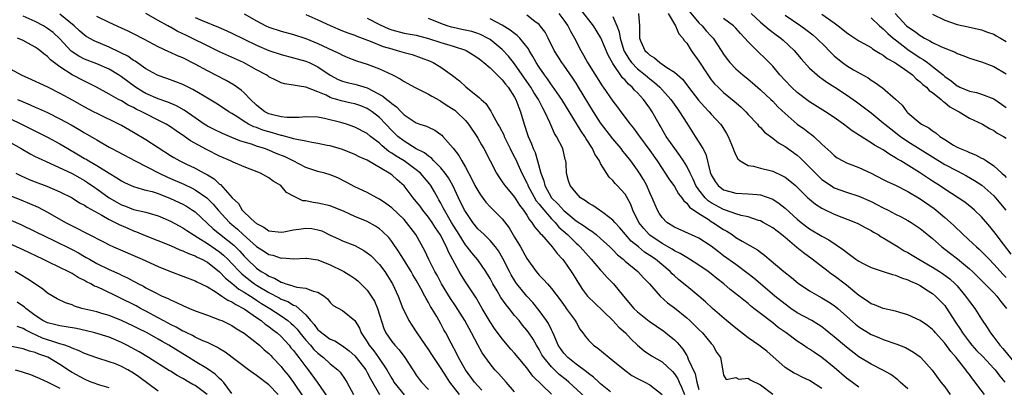
# Model space of a CAD drawing. Units: inches. Extents: x 2598000 to 2601000, y 1539000 to 1542000.
# Drawn here: x 2598146 to 2598307, y 1540022 to 1540082 of the extents above; entities that cross this region are included whole.
import ezdxf

# ---------------------------------------------------------------- set-up
doc = ezdxf.new("R2010")
doc.units = ezdxf.units.IN
doc.header["$MEASUREMENT"] = 0
doc.layers.add('LD25981539_2ft', color=95, linetype='Continuous')

msp = doc.modelspace()

# ---------------------------------------------------------------- linework, layer by layer
at = {"layer": 'LD25981539_2ft'}
for points, elevation in [([(2598227, 1540021.42), (2598225.63, 1540023), (2598224.38, 1540024.38), (2598223.8, 1540025), (2598223, 1540025.95), (2598221.74, 1540027.74), (2598221, 1540029.04), (2598219.98, 1540031), (2598218.89, 1540033), (2598217.4, 1540035.4), (2598216.59, 1540036.59), (2598215.11, 1540039), (2598214.38, 1540040.38), (2598214.02, 1540041), (2598213.03, 1540042.97), (2598212.38, 1540044.38), (2598210.95, 1540047), (2598209.43, 1540049), (2598209, 1540049.46), (2598207, 1540051.36), (2598206.06, 1540052.06), (2598205, 1540052.8), (2598204.58, 1540053), (2598203, 1540053.85), (2598201, 1540054.78), (2598199.56, 1540055.56), (2598198.23, 1540056.23), (2598197, 1540056.74), (2598196.1, 1540057), (2598195, 1540057.3), (2598193, 1540057.94), (2598190.94, 1540059), (2598189.64, 1540059.64), (2598188.22, 1540060.22), (2598187, 1540060.74), (2598186.32, 1540061), (2598185, 1540061.42), (2598184.35, 1540061.65), (2598182.28, 1540062.28), (2598181, 1540062.8), (2598179.45, 1540063.45), (2598178.11, 1540064.11), (2598177, 1540064.67), (2598176.48, 1540065), (2598175, 1540065.99), (2598173.24, 1540067.24), (2598171.98, 1540067.98), (2598170.58, 1540068.58), (2598169, 1540069.13), (2598167, 1540069.98), (2598166.34, 1540070.34), (2598165.31, 1540071), (2598163, 1540072.71), (2598162.56, 1540073), (2598161, 1540073.93), (2598159, 1540074.83), (2598157, 1540075.58), (2598156.06, 1540076.06), (2598154.85, 1540076.85), (2598153, 1540078.86), (2598151.89, 1540079.89), (2598151, 1540080.58), (2598150.32, 1540081), (2598149, 1540081.71), (2598147, 1540082.57)], 8426), ([(2598233, 1540021.05), (2598229.99, 1540023.99), (2598229, 1540025.33), (2598227.55, 1540027), (2598227, 1540027.69), (2598226.38, 1540028.38), (2598225, 1540030.02), (2598223.72, 1540031.72), (2598223, 1540032.81), (2598221.74, 1540035), (2598220.72, 1540036.71), (2598219, 1540039.34), (2598218.36, 1540040.36), (2598217.98, 1540041), (2598216.22, 1540044.22), (2598215.92, 1540045), (2598214.87, 1540047), (2598214.1, 1540048.1), (2598213.56, 1540049), (2598213, 1540049.83), (2598212.05, 1540051), (2598211.61, 1540051.61), (2598211, 1540052.4), (2598210.47, 1540053), (2598209, 1540054.94), (2598207.9, 1540055.9), (2598207, 1540056.72), (2598206.61, 1540057), (2598203, 1540059.1), (2598201.69, 1540059.69), (2598201, 1540060.06), (2598199, 1540060.84), (2598197, 1540061.43), (2598196.47, 1540061.53), (2598195, 1540061.86), (2598194.01, 1540061.99), (2598193, 1540062.19), (2598191.54, 1540062.46), (2598191, 1540062.61), (2598190.71, 1540062.71), (2598189.13, 1540063.13), (2598189, 1540063.15), (2598187.59, 1540063.59), (2598187, 1540063.74), (2598186.03, 1540064.03), (2598185, 1540064.43), (2598184.57, 1540064.57), (2598183.69, 1540065), (2598183, 1540065.41), (2598181.79, 1540066.21), (2598181, 1540066.7), (2598180.49, 1540067), (2598179, 1540068), (2598178.39, 1540068.39), (2598176.48, 1540069.52), (2598174.64, 1540070.65), (2598173, 1540071.45), (2598171.89, 1540071.89), (2598170.42, 1540072.42), (2598169, 1540072.88), (2598168.76, 1540073), (2598167, 1540073.98), (2598165.23, 1540075.23), (2598165, 1540075.35), (2598164.03, 1540076.03), (2598163, 1540076.54), (2598162.71, 1540076.71), (2598161, 1540077.53), (2598158.55, 1540078.55), (2598157.27, 1540079.27), (2598157, 1540079.45), (2598156.18, 1540080.18), (2598155.32, 1540081), (2598153, 1540082.88)], 8428), ([(2598238.52, 1540020.52), (2598235.8, 1540023), (2598235.37, 1540023.37), (2598234.26, 1540024.26), (2598233, 1540025.46), (2598231.73, 1540027), (2598231.45, 1540027.45), (2598231, 1540028.3), (2598230.56, 1540029), (2598230, 1540030), (2598229.2, 1540031.2), (2598229, 1540031.47), (2598228.29, 1540032.29), (2598227.72, 1540033), (2598227, 1540033.84), (2598226.09, 1540035), (2598225.6, 1540035.6), (2598224.78, 1540036.78), (2598224.17, 1540037.83), (2598223.46, 1540039), (2598223, 1540039.87), (2598222.33, 1540041), (2598221, 1540042.9), (2598220.04, 1540044.04), (2598219.3, 1540045), (2598219, 1540045.35), (2598217.95, 1540047), (2598217.6, 1540047.6), (2598217, 1540048.52), (2598216.71, 1540049), (2598215.57, 1540051), (2598215.39, 1540051.39), (2598215, 1540052.1), (2598214.68, 1540052.68), (2598214.48, 1540053), (2598213.96, 1540053.96), (2598213.34, 1540055), (2598213.2, 1540055.2), (2598211.69, 1540057), (2598211, 1540057.57), (2598209, 1540059), (2598207.75, 1540059.75), (2598207, 1540060.27), (2598206.53, 1540060.53), (2598205.43, 1540061.43), (2598205, 1540061.88), (2598203.57, 1540063), (2598203, 1540063.48), (2598201, 1540064.52), (2598199.63, 1540065), (2598198.73, 1540065.27), (2598196.07, 1540065.93), (2598195, 1540066.11), (2598193, 1540066.17), (2598191.95, 1540066.05), (2598191, 1540066.06), (2598189.95, 1540066.05), (2598189, 1540066.17), (2598187.45, 1540066.55), (2598187, 1540066.68), (2598186.35, 1540067), (2598185.61, 1540067.61), (2598185, 1540068.08), (2598184.04, 1540069), (2598183, 1540070.06), (2598182.51, 1540070.51), (2598181.34, 1540071.34), (2598180.07, 1540072.07), (2598177, 1540073.67), (2598175, 1540074.76), (2598173, 1540075.76), (2598172.12, 1540076.12), (2598171, 1540076.64), (2598170.74, 1540076.74), (2598169, 1540077.56), (2598166.77, 1540078.77), (2598165, 1540079.71), (2598164.13, 1540080.13), (2598163, 1540080.61), (2598161, 1540081.51), (2598159, 1540082.49)], 8430), ([(2598242.61, 1540021.39), (2598241, 1540022.73), (2598240.69, 1540023), (2598239.82, 1540023.82), (2598239, 1540024.38), (2598238.68, 1540024.68), (2598237, 1540025.94), (2598235.66, 1540027), (2598235, 1540027.7), (2598234.45, 1540028.45), (2598234.11, 1540029), (2598233.42, 1540030.58), (2598233.18, 1540031.18), (2598233, 1540031.51), (2598232.52, 1540032.52), (2598232.21, 1540033), (2598231, 1540034.66), (2598229.94, 1540035.94), (2598228.97, 1540036.97), (2598227.35, 1540039), (2598227.2, 1540039.2), (2598226.45, 1540040.45), (2598226.15, 1540041), (2598225.1, 1540043.1), (2598224.38, 1540044.38), (2598223.9, 1540045), (2598223, 1540046.07), (2598222.54, 1540046.54), (2598222.02, 1540047), (2598221, 1540047.97), (2598220.2, 1540049), (2598219, 1540050.76), (2598218.87, 1540051), (2598217.87, 1540053), (2598216.92, 1540055), (2598216.24, 1540056.24), (2598215.72, 1540057), (2598215, 1540057.89), (2598213.87, 1540059), (2598213.45, 1540059.45), (2598213, 1540059.75), (2598212.32, 1540060.32), (2598211, 1540060.99), (2598209, 1540062.19), (2598207.97, 1540063), (2598207, 1540063.93), (2598206.02, 1540065), (2598205, 1540066.07), (2598203.82, 1540067), (2598203.34, 1540067.34), (2598203, 1540067.55), (2598201.96, 1540067.96), (2598201, 1540068.28), (2598200.42, 1540068.42), (2598198.77, 1540068.77), (2598198.05, 1540069), (2598197.24, 1540069.24), (2598197, 1540069.33), (2598196.31, 1540069.69), (2598195, 1540070.25), (2598193, 1540071.03), (2598191.26, 1540071.26), (2598191, 1540071.34), (2598189.54, 1540071.54), (2598189, 1540071.72), (2598188.12, 1540072.12), (2598187, 1540072.71), (2598186.84, 1540072.84), (2598186.59, 1540073), (2598185, 1540073.83), (2598182.88, 1540075), (2598179, 1540076.76), (2598177, 1540077.73), (2598174.48, 1540079), (2598173.47, 1540079.47), (2598173, 1540079.71), (2598172.11, 1540080.11), (2598171, 1540080.75), (2598170.83, 1540080.83), (2598170.55, 1540081), (2598169, 1540081.85), (2598167, 1540083.01)], 8432), ([(2598175, 1540082.34), (2598176.15, 1540081.85), (2598178.79, 1540080.79), (2598180.18, 1540080.18), (2598181, 1540079.81), (2598185, 1540077.84), (2598187, 1540076.99), (2598189, 1540076.33), (2598191, 1540075.8), (2598191.61, 1540075.61), (2598193, 1540075.23), (2598193.57, 1540075), (2598195, 1540074.34), (2598197, 1540072.96), (2598198.28, 1540072.28), (2598199, 1540071.97), (2598199.76, 1540071.76), (2598201, 1540071.49), (2598201.39, 1540071.39), (2598203, 1540070.91), (2598205.56, 1540069.56), (2598206.19, 1540069), (2598206.66, 1540068.66), (2598207, 1540068.32), (2598207.78, 1540067.78), (2598208.52, 1540067), (2598209, 1540066.51), (2598211, 1540065.22), (2598211.58, 1540065), (2598212.66, 1540064.66), (2598213, 1540064.48), (2598214.02, 1540064.02), (2598215, 1540063.32), (2598215.18, 1540063.17), (2598215.33, 1540063), (2598217, 1540061.07), (2598217.9, 1540059.9), (2598218.39, 1540059), (2598219, 1540057.96), (2598220.05, 1540056.05), (2598220.55, 1540055), (2598221, 1540054.17), (2598221.46, 1540053.46), (2598222.31, 1540052.31), (2598223, 1540051.54), (2598225, 1540049.58), (2598226.13, 1540048.13), (2598227, 1540046.6), (2598227.94, 1540045), (2598229, 1540043.13), (2598230.53, 1540041), (2598231, 1540040.43), (2598231.72, 1540039.72), (2598232.34, 1540039), (2598233, 1540038.26), (2598234.41, 1540036.41), (2598235.23, 1540035.23), (2598235.41, 1540035), (2598236.87, 1540033), (2598237, 1540032.73), (2598237.61, 1540031.61), (2598238.11, 1540031), (2598238.48, 1540030.48), (2598239, 1540029.83), (2598239.81, 1540029), (2598240.53, 1540028.53), (2598242.37, 1540027), (2598243, 1540026.53), (2598244.93, 1540024.93), (2598246.09, 1540024.09), (2598247, 1540023.6), (2598248.17, 1540023), (2598249, 1540022.55), (2598251, 1540021)], 8434), ([(2598183, 1540082.94), (2598185, 1540081.8), (2598186.52, 1540081), (2598187, 1540080.77), (2598189, 1540080.11), (2598191, 1540079.6), (2598193, 1540078.95), (2598195, 1540078.12), (2598197.44, 1540077), (2598198.49, 1540076.49), (2598199, 1540076.2), (2598199.84, 1540075.84), (2598201.28, 1540075.28), (2598203, 1540074.74), (2598203.44, 1540074.56), (2598205, 1540073.99), (2598207.12, 1540073), (2598208.38, 1540072.38), (2598209, 1540071.95), (2598209.62, 1540071.62), (2598210.72, 1540071), (2598213, 1540069.86), (2598213.53, 1540069.52), (2598214.83, 1540068.83), (2598215, 1540068.75), (2598216.04, 1540068.04), (2598217, 1540067.43), (2598217.25, 1540067.25), (2598217.54, 1540067), (2598219, 1540065.57), (2598219.49, 1540065), (2598220.84, 1540063), (2598221, 1540062.73), (2598221.61, 1540061.61), (2598221.98, 1540061), (2598224.04, 1540057), (2598224.41, 1540056.41), (2598225, 1540055.62), (2598225.23, 1540055.23), (2598225.41, 1540055), (2598227, 1540053.12), (2598227.8, 1540051.8), (2598228.46, 1540051), (2598229, 1540050.18), (2598229.41, 1540049.41), (2598229.82, 1540049), (2598230.25, 1540048.25), (2598231, 1540047.42), (2598231.16, 1540047.16), (2598231.35, 1540047), (2598233.13, 1540045), (2598233.91, 1540043.91), (2598234.8, 1540043), (2598235, 1540042.76), (2598236.22, 1540041), (2598236.52, 1540040.52), (2598237.27, 1540039.27), (2598238.06, 1540038.06), (2598238.84, 1540037), (2598239, 1540036.82), (2598239.95, 1540035.95), (2598242.98, 1540033), (2598243.95, 1540031.95), (2598245.03, 1540031), (2598245.99, 1540029.99), (2598247, 1540029.02), (2598248.09, 1540028.09), (2598249.28, 1540027.28), (2598251, 1540026.28), (2598252.7, 1540024.7), (2598253, 1540024.37), (2598253.54, 1540023.54), (2598253.78, 1540023), (2598254.18, 1540022.18), (2598254.67, 1540021)], 8436), ([(2598193, 1540082.83), (2598195, 1540081.95), (2598197, 1540081.02), (2598199, 1540080.2), (2598199.86, 1540079.86), (2598201, 1540079.45), (2598201.31, 1540079.31), (2598203.5, 1540078.5), (2598205.63, 1540077.63), (2598207, 1540077.23), (2598207.89, 1540077), (2598209, 1540076.66), (2598210.3, 1540076.3), (2598211.8, 1540075.8), (2598213.23, 1540075.23), (2598213.76, 1540075), (2598215, 1540074.25), (2598216.9, 1540072.9), (2598218.02, 1540072.02), (2598219.05, 1540071.05), (2598221.28, 1540069.28), (2598221.54, 1540069), (2598222.33, 1540068.33), (2598223, 1540067.28), (2598223.12, 1540067.12), (2598223.33, 1540066.67), (2598224.28, 1540065), (2598224.55, 1540064.55), (2598225.22, 1540063.22), (2598225.31, 1540063), (2598226.29, 1540061), (2598226.51, 1540060.51), (2598227, 1540059.63), (2598227.21, 1540059.21), (2598227.52, 1540058.48), (2598228.2, 1540057), (2598229, 1540055.42), (2598229.13, 1540055.13), (2598229.17, 1540055), (2598229.79, 1540053.79), (2598230.52, 1540052.52), (2598231, 1540051.98), (2598231.41, 1540051.41), (2598233, 1540049.6), (2598233.59, 1540049), (2598234.22, 1540048.22), (2598235.6, 1540047), (2598237, 1540045.59), (2598237.32, 1540045.32), (2598237.67, 1540045), (2598239, 1540043.5), (2598239.48, 1540043), (2598241, 1540041.2), (2598241.2, 1540041), (2598242.04, 1540040.04), (2598243.11, 1540039), (2598244.7, 1540037), (2598246.38, 1540035), (2598247, 1540034.42), (2598248.92, 1540032.92), (2598251.27, 1540031.27), (2598251.62, 1540031), (2598253, 1540029.89), (2598253.46, 1540029.46), (2598253.83, 1540029), (2598254.38, 1540028.38), (2598255, 1540027.32), (2598255.13, 1540027.13), (2598255.26, 1540026.74), (2598256.36, 1540024.36), (2598256.63, 1540023), (2598257, 1540021.77)], 8438), ([(2598291, 1540021.88), (2598289.75, 1540023), (2598289.36, 1540023.36), (2598288.21, 1540024.21), (2598286.93, 1540024.93), (2598285, 1540025.91), (2598283, 1540027.13), (2598281, 1540028.67), (2598279, 1540030.36), (2598278.21, 1540031), (2598277.55, 1540031.55), (2598277, 1540031.97), (2598276.39, 1540032.39), (2598275.36, 1540033), (2598273, 1540034.3), (2598271.95, 1540035), (2598271, 1540035.66), (2598269.36, 1540037), (2598267.01, 1540039.01), (2598265.91, 1540039.91), (2598265, 1540040.64), (2598263, 1540042.13), (2598261, 1540043.57), (2598260.19, 1540044.19), (2598259, 1540045.11), (2598257, 1540046.44), (2598253, 1540048.23), (2598251.77, 1540049), (2598251, 1540049.8), (2598250.52, 1540050.52), (2598250.23, 1540051), (2598249.85, 1540051.85), (2598249.4, 1540053), (2598249, 1540053.83), (2598248.49, 1540055), (2598247.97, 1540055.97), (2598247.34, 1540057), (2598247, 1540057.52), (2598245.91, 1540059), (2598245, 1540060.16), (2598244.61, 1540060.61), (2598244.32, 1540061), (2598243, 1540062.6), (2598241, 1540065.2), (2598239.81, 1540067), (2598237.41, 1540071), (2598237, 1540071.65), (2598236.46, 1540072.46), (2598235, 1540074.56), (2598234.68, 1540075), (2598234.03, 1540076.03), (2598233.44, 1540077), (2598232.47, 1540079), (2598231.95, 1540079.95), (2598231.18, 1540081), (2598231, 1540081.19), (2598230.3, 1540081.7), (2598229, 1540082.7)], 8446), ([(2598234.19, 1540083), (2598235, 1540081.92), (2598235.66, 1540081), (2598236.11, 1540080.11), (2598236.75, 1540079), (2598237.75, 1540077), (2598238.23, 1540076.23), (2598238.88, 1540075), (2598241.24, 1540071.24), (2598241.42, 1540071), (2598243, 1540068.71), (2598243.76, 1540067.76), (2598244.3, 1540067), (2598245.78, 1540065), (2598246.34, 1540064.34), (2598247.18, 1540063.18), (2598247.3, 1540063), (2598249, 1540060.71), (2598250.19, 1540059), (2598251, 1540057.74), (2598251.51, 1540057), (2598252.09, 1540056.09), (2598253, 1540054.83), (2598253.67, 1540053.67), (2598254.23, 1540053), (2598254.52, 1540052.52), (2598255, 1540052.15), (2598255.47, 1540051.47), (2598257, 1540050.43), (2598258.5, 1540049.5), (2598259, 1540049.16), (2598259.28, 1540049), (2598261, 1540047.82), (2598261.54, 1540047.54), (2598262.38, 1540047), (2598263, 1540046.56), (2598264.05, 1540045.95), (2598266.55, 1540044.55), (2598267, 1540044.16), (2598267.68, 1540043.68), (2598268.45, 1540043), (2598270.82, 1540041), (2598272.04, 1540040.04), (2598273.12, 1540039.12), (2598275, 1540037.86), (2598276.49, 1540037), (2598277, 1540036.73), (2598278.08, 1540036.08), (2598279, 1540035.48), (2598279.27, 1540035.27), (2598279.59, 1540035), (2598282.45, 1540032.45), (2598283, 1540032.01), (2598285, 1540030.77), (2598286.26, 1540030.26), (2598287, 1540029.94), (2598289.2, 1540029.2), (2598290.63, 1540028.63), (2598291.89, 1540027.89), (2598293, 1540027.09), (2598293.09, 1540027), (2598294.93, 1540024.93), (2598296.38, 1540023), (2598297, 1540022.25), (2598297.88, 1540021)], 8448), ([(2598303.46, 1540021), (2598302.38, 1540022.38), (2598301.96, 1540023), (2598301.51, 1540023.51), (2598301, 1540024.22), (2598300.66, 1540024.66), (2598300.44, 1540025), (2598298.85, 1540027), (2598297.97, 1540027.97), (2598297, 1540029.33), (2598295.49, 1540031), (2598295.27, 1540031.27), (2598295, 1540031.57), (2598294.19, 1540032.19), (2598293, 1540033.02), (2598291, 1540033.94), (2598289.67, 1540034.33), (2598289, 1540034.54), (2598287, 1540034.99), (2598285.57, 1540035.57), (2598285, 1540035.75), (2598284.27, 1540036.27), (2598283, 1540037.11), (2598281, 1540038.78), (2598279, 1540040.3), (2598278.58, 1540040.58), (2598278.01, 1540041), (2598275.43, 1540043), (2598274.02, 1540044.02), (2598272.91, 1540044.91), (2598271, 1540046.52), (2598270.73, 1540046.73), (2598270.42, 1540047), (2598269, 1540048.12), (2598267.45, 1540049), (2598267, 1540049.23), (2598266.68, 1540049.32), (2598265, 1540049.89), (2598263.87, 1540050.13), (2598263, 1540050.41), (2598261.31, 1540051), (2598261, 1540051.09), (2598259, 1540052.18), (2598258.51, 1540052.51), (2598258.02, 1540053), (2598257, 1540054.31), (2598256.51, 1540055), (2598256.05, 1540056.05), (2598255.55, 1540057), (2598255, 1540058.13), (2598254.46, 1540059), (2598253.88, 1540059.88), (2598253.05, 1540061), (2598251.67, 1540063), (2598250.7, 1540064.7), (2598250.51, 1540065), (2598249.39, 1540067), (2598249, 1540067.57), (2598248.39, 1540068.39), (2598247.99, 1540069), (2598247, 1540070.07), (2598246.53, 1540070.53), (2598246.15, 1540071), (2598245.51, 1540071.51), (2598245, 1540072.12), (2598244.54, 1540072.54), (2598243, 1540074.84), (2598242.2, 1540076.2), (2598241.02, 1540079.02), (2598239.81, 1540081), (2598237.7, 1540083.7)], 8450), ([(2598243, 1540082.5), (2598243.63, 1540081), (2598244.02, 1540080.02), (2598244.17, 1540079), (2598244.79, 1540077), (2598244.85, 1540076.85), (2598245.6, 1540075.6), (2598246.04, 1540075), (2598247, 1540073.99), (2598248.25, 1540073), (2598249, 1540072.36), (2598249.79, 1540071.79), (2598250.65, 1540071), (2598252.42, 1540069), (2598253.48, 1540067.48), (2598253.84, 1540067), (2598255, 1540065.13), (2598256.4, 1540063), (2598257, 1540062.05), (2598257.61, 1540061), (2598258.09, 1540060.09), (2598258.83, 1540057.17), (2598258.89, 1540057), (2598259, 1540056.74), (2598259.64, 1540055.64), (2598260.11, 1540055), (2598261, 1540054.32), (2598262.03, 1540054.03), (2598263, 1540053.77), (2598265, 1540053.67), (2598266.49, 1540053.51), (2598267, 1540053.48), (2598268.85, 1540052.85), (2598269, 1540052.78), (2598270.07, 1540052.07), (2598271, 1540051.32), (2598273, 1540049.5), (2598273.62, 1540049), (2598275, 1540047.95), (2598277, 1540046.77), (2598278.16, 1540046.16), (2598280.53, 1540044.53), (2598281, 1540044.13), (2598281.68, 1540043.68), (2598282.53, 1540043), (2598283, 1540042.66), (2598283.71, 1540042.29), (2598285, 1540041.65), (2598286.98, 1540041.02), (2598288.49, 1540040.49), (2598289, 1540040.39), (2598289.95, 1540039.95), (2598291, 1540039.66), (2598291.42, 1540039.42), (2598292.44, 1540039), (2598293, 1540038.72), (2598294.01, 1540038.01), (2598295, 1540037.43), (2598295.51, 1540037), (2598296.25, 1540036.25), (2598297, 1540035.45), (2598297.19, 1540035.19), (2598298.77, 1540032.77), (2598299.55, 1540031.55), (2598299.87, 1540031), (2598301, 1540029.49), (2598301.4, 1540029), (2598302.17, 1540028.17), (2598303.17, 1540027.17), (2598305, 1540025.21), (2598305.19, 1540025), (2598305.98, 1540023.98), (2598306.78, 1540023)], 8452), ([(2598247.17, 1540083), (2598247.32, 1540081), (2598247.33, 1540079), (2598247.55, 1540078.45), (2598248.19, 1540077), (2598248.61, 1540076.61), (2598249, 1540076.19), (2598249.78, 1540075.78), (2598250.63, 1540075), (2598251, 1540074.77), (2598251.78, 1540074.22), (2598253, 1540073.46), (2598254.31, 1540072.31), (2598255.19, 1540071.19), (2598255.32, 1540071), (2598256.9, 1540068.9), (2598257.84, 1540067.84), (2598258.67, 1540067), (2598259, 1540066.61), (2598260.49, 1540065), (2598260.7, 1540064.7), (2598261.47, 1540063.47), (2598261.74, 1540063), (2598262.57, 1540061), (2598262.67, 1540060.67), (2598263, 1540059.94), (2598263.33, 1540059.33), (2598263.72, 1540059), (2598265, 1540058.24), (2598265.88, 1540058.12), (2598267, 1540057.8), (2598268.57, 1540057.43), (2598269, 1540057.31), (2598270.6, 1540056.6), (2598271, 1540056.36), (2598271.78, 1540055.78), (2598272.69, 1540055), (2598273, 1540054.73), (2598274.73, 1540053), (2598275, 1540052.75), (2598275.96, 1540051.96), (2598277, 1540051.3), (2598277.19, 1540051.19), (2598279, 1540050.34), (2598282.45, 1540049), (2598282.83, 1540048.83), (2598284.13, 1540048.13), (2598285, 1540047.69), (2598285.42, 1540047.42), (2598286.16, 1540047), (2598286.66, 1540046.66), (2598287, 1540046.5), (2598288.31, 1540045.69), (2598289.39, 1540045), (2598290.39, 1540044.39), (2598291, 1540044.08), (2598291.68, 1540043.68), (2598292.77, 1540043), (2598295, 1540041.71), (2598296.12, 1540041), (2598296.65, 1540040.65), (2598297.81, 1540039.81), (2598298.68, 1540039), (2598299, 1540038.65), (2598300.4, 1540037), (2598301, 1540036.13), (2598301.9, 1540035), (2598303, 1540033.24), (2598303.91, 1540031.91), (2598304.44, 1540031), (2598305, 1540030.31), (2598305.97, 1540029), (2598306.47, 1540028.47), (2598309, 1540025.38)], 8454), ([(2598252, 1540083), (2598253.16, 1540081), (2598253.71, 1540079.71), (2598254.35, 1540079), (2598254.59, 1540078.59), (2598255, 1540078.15), (2598255.75, 1540077), (2598257, 1540075.24), (2598258.45, 1540073), (2598258.67, 1540072.67), (2598259, 1540072.22), (2598259.55, 1540071.55), (2598260.1, 1540071), (2598261, 1540070.15), (2598262.75, 1540068.75), (2598263.8, 1540067.8), (2598264.63, 1540067), (2598265, 1540066.58), (2598266.5, 1540065), (2598266.71, 1540064.71), (2598267, 1540064.44), (2598267.67, 1540063.67), (2598269, 1540062.68), (2598269.94, 1540061.94), (2598271, 1540061.36), (2598273, 1540059.92), (2598273.49, 1540059.49), (2598273.97, 1540059), (2598275, 1540058.01), (2598276.48, 1540056.48), (2598277, 1540056), (2598277.57, 1540055.57), (2598278.76, 1540054.76), (2598279, 1540054.63), (2598281, 1540053.9), (2598283, 1540053.25), (2598285, 1540052.38), (2598285.93, 1540051.93), (2598287, 1540051.38), (2598287.8, 1540051), (2598289, 1540050.36), (2598289.9, 1540049.9), (2598291, 1540049.3), (2598291.51, 1540049), (2598293, 1540048), (2598293.54, 1540047.54), (2598295, 1540046.37), (2598296.51, 1540045), (2598297, 1540044.64), (2598297.91, 1540043.91), (2598299.05, 1540043.05), (2598301, 1540041.46), (2598301.5, 1540041), (2598303, 1540039.52), (2598305, 1540037.52), (2598305.49, 1540037), (2598306.13, 1540036.13), (2598307.07, 1540035)], 8456), ([(2598255.4, 1540083.4), (2598257, 1540081.45), (2598257.5, 1540081), (2598258.19, 1540080.19), (2598259, 1540079.3), (2598259.29, 1540079), (2598260.61, 1540077), (2598261, 1540076.38), (2598261.57, 1540075.57), (2598262.03, 1540075), (2598263, 1540074.01), (2598264.13, 1540073), (2598265, 1540072.31), (2598265.71, 1540071.71), (2598267, 1540070.59), (2598268.7, 1540069), (2598269, 1540068.71), (2598269.82, 1540067.82), (2598271, 1540066.7), (2598273, 1540065), (2598274.17, 1540064.17), (2598275, 1540063.52), (2598275.31, 1540063.31), (2598275.68, 1540063), (2598277, 1540061.74), (2598278.44, 1540060.44), (2598279, 1540059.88), (2598279.5, 1540059.5), (2598280.4, 1540059), (2598281, 1540058.71), (2598281.46, 1540058.54), (2598283, 1540057.92), (2598285, 1540057.02), (2598287, 1540056), (2598287.65, 1540055.65), (2598289, 1540055.03), (2598291, 1540054.01), (2598293, 1540052.82), (2598295.26, 1540051.26), (2598295.58, 1540051), (2598297, 1540049.81), (2598297.94, 1540049), (2598298.48, 1540048.48), (2598299, 1540047.95), (2598299.5, 1540047.5), (2598300, 1540047), (2598301.57, 1540045.57), (2598302.15, 1540045), (2598302.62, 1540044.62), (2598303, 1540044.26), (2598303.63, 1540043.63), (2598304.22, 1540043), (2598305, 1540042.21), (2598306.51, 1540040.51), (2598307, 1540040.01)], 8458), ([(2598265.47, 1540083), (2598267, 1540081.59), (2598267.71, 1540081), (2598268.4, 1540080.4), (2598269.54, 1540079.54), (2598270.3, 1540079), (2598270.68, 1540078.68), (2598272.48, 1540077), (2598273.62, 1540075.62), (2598275, 1540074.12), (2598276.23, 1540073), (2598276.66, 1540072.66), (2598277, 1540072.43), (2598277.81, 1540071.81), (2598279.13, 1540071), (2598281, 1540069.76), (2598282.62, 1540068.62), (2598285, 1540066.83), (2598287, 1540065.21), (2598287.22, 1540065), (2598288.2, 1540064.2), (2598289.8, 1540063), (2598291, 1540062.18), (2598295, 1540059.66), (2598297, 1540058.44), (2598299, 1540057.36), (2598299.74, 1540057), (2598300.56, 1540056.56), (2598301.83, 1540055.83), (2598303.04, 1540055.04), (2598305, 1540053.3), (2598305.28, 1540053), (2598306.92, 1540051)], 8462), ([(2598271, 1540082.73), (2598273.56, 1540081), (2598274.39, 1540080.39), (2598275.52, 1540079.52), (2598276.13, 1540079), (2598277.57, 1540077.57), (2598278.13, 1540077), (2598278.55, 1540076.55), (2598279, 1540076.12), (2598279.6, 1540075.6), (2598280.35, 1540075), (2598281, 1540074.53), (2598282.16, 1540073.84), (2598284.51, 1540072.51), (2598285, 1540072.15), (2598285.73, 1540071.73), (2598286.71, 1540071), (2598286.89, 1540070.89), (2598289, 1540069.04), (2598290.05, 1540068.05), (2598290.81, 1540067), (2598291, 1540066.82), (2598293, 1540065.17), (2598293.22, 1540065), (2598294.39, 1540064.39), (2598295, 1540063.9), (2598295.56, 1540063.56), (2598296.17, 1540063), (2598297, 1540062.47), (2598298.41, 1540061.59), (2598299, 1540061.24), (2598299.48, 1540061), (2598300.57, 1540060.57), (2598301, 1540060.36), (2598302, 1540060), (2598303, 1540059.46), (2598303.32, 1540059.32), (2598303.77, 1540059), (2598305, 1540058.19), (2598306.29, 1540057), (2598306.67, 1540056.67), (2598307, 1540056.28)], 8464), ([(2598277, 1540082.88), (2598279, 1540081.47), (2598279.64, 1540081), (2598280.4, 1540080.4), (2598281, 1540079.89), (2598281.53, 1540079.52), (2598283, 1540078.57), (2598283.94, 1540078.06), (2598285, 1540077.45), (2598285.25, 1540077.25), (2598285.69, 1540077), (2598286.46, 1540076.46), (2598287, 1540076.19), (2598287.65, 1540075.65), (2598288.9, 1540075), (2598289.18, 1540074.82), (2598291, 1540073.56), (2598291.75, 1540073), (2598292.36, 1540072.36), (2598293, 1540071.89), (2598293.45, 1540071.45), (2598294.02, 1540071), (2598294.46, 1540070.46), (2598295, 1540070.12), (2598296.42, 1540069), (2598296.7, 1540068.7), (2598297, 1540068.52), (2598297.82, 1540067.82), (2598299, 1540067.16), (2598299.34, 1540067), (2598301, 1540065.97), (2598303.15, 1540065), (2598304.29, 1540064.29), (2598305, 1540063.95), (2598305.54, 1540063.54), (2598306.55, 1540063), (2598307, 1540062.71)], 8466), ([(2598288.91, 1540083), (2598290.79, 1540081), (2598291, 1540080.82), (2598292.1, 1540080.1), (2598293, 1540079.4), (2598293.26, 1540079.26), (2598293.69, 1540079), (2598294.56, 1540078.56), (2598295, 1540078.28), (2598296.37, 1540077.63), (2598297, 1540077.36), (2598298.7, 1540076.7), (2598299, 1540076.51), (2598300.12, 1540076.12), (2598301, 1540075.74), (2598303, 1540075.12), (2598305, 1540074.35), (2598307, 1540073.16)], 8470), ([(2598295, 1540082.91), (2598297, 1540081.91), (2598299, 1540081.2), (2598300.83, 1540080.83), (2598303, 1540080.35), (2598303.97, 1540079.97), (2598305, 1540079.62), (2598305.36, 1540079.36), (2598306.06, 1540079), (2598307, 1540078.45)], 8472), ([(2598203, 1540082.25), (2598205, 1540081.2), (2598206.51, 1540080.51), (2598207, 1540080.33), (2598209, 1540079.81), (2598209.7, 1540079.7), (2598211, 1540079.45), (2598213, 1540078.94), (2598215, 1540078.28), (2598217, 1540077.69), (2598219, 1540077.05), (2598219.11, 1540077), (2598220.27, 1540076.27), (2598221, 1540075.78), (2598221.43, 1540075.43), (2598221.99, 1540075), (2598223, 1540074.15), (2598224.18, 1540073), (2598224.57, 1540072.57), (2598225, 1540072.2), (2598225.51, 1540071.51), (2598225.95, 1540071), (2598227, 1540069.38), (2598227.22, 1540069), (2598227.67, 1540067.67), (2598227.97, 1540067), (2598228.56, 1540065), (2598228.68, 1540064.68), (2598229, 1540063.63), (2598229.21, 1540063), (2598229.76, 1540061.76), (2598230.03, 1540061), (2598230.35, 1540060.35), (2598230.74, 1540059), (2598231.24, 1540057), (2598231.74, 1540055.74), (2598231.89, 1540055), (2598233.02, 1540053), (2598234.04, 1540052.04), (2598235, 1540050.91), (2598237, 1540049.27), (2598238.38, 1540048.38), (2598239, 1540047.89), (2598239.56, 1540047.56), (2598240.27, 1540047), (2598241, 1540046.4), (2598242.51, 1540045), (2598243, 1540044.51), (2598243.74, 1540043.74), (2598244.64, 1540043), (2598245, 1540042.67), (2598247.06, 1540041), (2598247.98, 1540039.98), (2598248.94, 1540039), (2598250.69, 1540037), (2598251.9, 1540035.9), (2598253, 1540035.07), (2598255, 1540033.44), (2598255.5, 1540033), (2598256.27, 1540032.27), (2598257, 1540031.54), (2598257.57, 1540031), (2598259, 1540029.27), (2598259.27, 1540029), (2598259.87, 1540027.87), (2598260.51, 1540027), (2598260.84, 1540025.16), (2598261, 1540024.12), (2598261.41, 1540023.41), (2598263, 1540023.76), (2598263.48, 1540023.48), (2598265, 1540023.66), (2598265.35, 1540023.35), (2598267, 1540022.54), (2598269.03, 1540021.03)], 8440), ([(2598277, 1540021.94), (2598275, 1540023.26), (2598273.8, 1540023.8), (2598273, 1540024.23), (2598272.48, 1540024.48), (2598271.62, 1540025), (2598271, 1540025.39), (2598268.02, 1540028.02), (2598266.73, 1540029), (2598265, 1540030.21), (2598263, 1540031.78), (2598261.49, 1540033), (2598259.18, 1540035), (2598258.07, 1540036.07), (2598256.99, 1540036.99), (2598255, 1540038.6), (2598254.54, 1540039), (2598253.69, 1540039.69), (2598253, 1540040.28), (2598252.63, 1540040.63), (2598252.29, 1540041), (2598249.92, 1540043), (2598249, 1540043.63), (2598248.16, 1540044.16), (2598247.16, 1540045), (2598245.96, 1540045.96), (2598245.03, 1540047), (2598244.1, 1540048.1), (2598243.3, 1540049), (2598243, 1540049.37), (2598241.56, 1540050.44), (2598241, 1540050.88), (2598240.79, 1540051), (2598239.72, 1540051.72), (2598239, 1540052.13), (2598238.51, 1540052.51), (2598237.73, 1540053), (2598237, 1540053.78), (2598236.02, 1540055), (2598235.78, 1540055.78), (2598235.44, 1540057), (2598235.37, 1540058.63), (2598235.32, 1540059), (2598235.24, 1540059.24), (2598234.82, 1540061), (2598233.82, 1540063), (2598233.49, 1540063.49), (2598232.88, 1540064.88), (2598232.73, 1540065.27), (2598231.94, 1540067), (2598231.59, 1540067.59), (2598230.89, 1540069), (2598230.15, 1540070.15), (2598229.64, 1540071), (2598229.38, 1540071.38), (2598227, 1540074.78), (2598226.03, 1540076.03), (2598225, 1540077.12), (2598223, 1540078.75), (2598222.6, 1540079), (2598221.55, 1540079.55), (2598221, 1540079.76), (2598220.06, 1540080.06), (2598218.41, 1540080.41), (2598217, 1540080.69), (2598216.75, 1540080.75), (2598216, 1540081), (2598215, 1540081.36), (2598213, 1540082.16)], 8442), ([(2598283, 1540022.15), (2598281.37, 1540023.37), (2598281, 1540023.65), (2598279, 1540025.36), (2598277, 1540027.01), (2598275.81, 1540027.81), (2598275, 1540028.38), (2598274.6, 1540028.6), (2598274.02, 1540029), (2598273, 1540029.64), (2598271.18, 1540031), (2598269.91, 1540031.91), (2598269, 1540032.65), (2598268.79, 1540032.79), (2598267, 1540034.17), (2598265.95, 1540035), (2598265.41, 1540035.41), (2598265, 1540035.78), (2598264.31, 1540036.31), (2598263.51, 1540037), (2598262.08, 1540038.08), (2598261.02, 1540039), (2598259.88, 1540039.88), (2598259, 1540040.61), (2598258.48, 1540041), (2598257, 1540042.03), (2598255.46, 1540043), (2598255, 1540043.26), (2598253.95, 1540043.95), (2598253, 1540044.39), (2598252.64, 1540044.64), (2598251, 1540045.57), (2598249, 1540046.92), (2598248.91, 1540047), (2598248, 1540048), (2598247.19, 1540049), (2598246.23, 1540051), (2598245.91, 1540051.91), (2598245.23, 1540053.23), (2598245, 1540053.58), (2598243.69, 1540055), (2598243.34, 1540055.34), (2598243, 1540055.8), (2598242.38, 1540056.38), (2598241, 1540058.59), (2598240.8, 1540059), (2598240.08, 1540060.08), (2598239.69, 1540061), (2598238.62, 1540062.62), (2598238.43, 1540063), (2598237.84, 1540063.84), (2598234.66, 1540069), (2598233.18, 1540071.18), (2598233, 1540071.41), (2598232.36, 1540072.36), (2598231.87, 1540073), (2598231, 1540074.25), (2598230.52, 1540075), (2598229.99, 1540075.99), (2598229.35, 1540077), (2598229.24, 1540077.24), (2598227.83, 1540079), (2598227.43, 1540079.43), (2598227, 1540079.72), (2598226.3, 1540080.3), (2598225, 1540081.11), (2598223, 1540082.15)], 8444), ([(2598307.83, 1540043.83), (2598306.56, 1540045.44), (2598305.37, 1540047), (2598305, 1540047.5), (2598304.33, 1540048.33), (2598303, 1540049.9), (2598301.84, 1540051), (2598301.38, 1540051.38), (2598300.26, 1540052.26), (2598299.17, 1540053), (2598297, 1540054.42), (2598296.14, 1540055), (2598295, 1540055.72), (2598292.91, 1540057.09), (2598289.83, 1540059), (2598289.3, 1540059.3), (2598289, 1540059.52), (2598288.05, 1540060.05), (2598287, 1540060.79), (2598285.57, 1540061.57), (2598285, 1540061.97), (2598283.12, 1540063.12), (2598281.91, 1540063.91), (2598280.52, 1540065), (2598279, 1540066.09), (2598277.6, 1540067), (2598275, 1540068.61), (2598274.77, 1540068.77), (2598273, 1540070.13), (2598272.06, 1540071), (2598271, 1540072.11), (2598270.17, 1540073), (2598269, 1540074.42), (2598267.73, 1540075.73), (2598266.7, 1540076.7), (2598265, 1540078.39), (2598264.49, 1540079), (2598263.75, 1540079.75), (2598263, 1540080.59), (2598262.6, 1540081), (2598261, 1540082.18)], 8460), ([(2598285, 1540082.3), (2598286.36, 1540081), (2598286.7, 1540080.7), (2598287, 1540080.49), (2598287.74, 1540079.74), (2598288.61, 1540079), (2598289, 1540078.69), (2598291, 1540077.16), (2598293, 1540075.8), (2598293.51, 1540075.51), (2598294.21, 1540075), (2598295, 1540074.39), (2598296.72, 1540073), (2598297, 1540072.76), (2598298.05, 1540072.05), (2598299, 1540071.22), (2598299.16, 1540071.16), (2598299.47, 1540071), (2598301, 1540070.38), (2598302.16, 1540070.16), (2598303, 1540069.89), (2598305, 1540069.08), (2598306.24, 1540068.24), (2598307, 1540067.69)], 8468), ([(2598221.68, 1540021.68), (2598221, 1540022.37), (2598220.46, 1540023), (2598219.01, 1540025), (2598217.89, 1540027), (2598217.6, 1540027.6), (2598216.67, 1540029.33), (2598215.8, 1540031), (2598215.5, 1540031.5), (2598215, 1540032.46), (2598214.32, 1540033.68), (2598213.54, 1540035), (2598213.32, 1540035.32), (2598213, 1540035.95), (2598212.59, 1540036.59), (2598212.41, 1540037), (2598211.76, 1540038.24), (2598211, 1540039.57), (2598210.46, 1540040.46), (2598210.16, 1540041), (2598208.9, 1540043), (2598208.18, 1540044.18), (2598207, 1540045.91), (2598206.52, 1540046.52), (2598205.51, 1540047.51), (2598205, 1540047.92), (2598204.37, 1540048.37), (2598203, 1540049.13), (2598201, 1540049.97), (2598199.25, 1540050.75), (2598197, 1540051.67), (2598195, 1540052.15), (2598194.23, 1540052.23), (2598193, 1540052.49), (2598192.52, 1540052.52), (2598191, 1540053.25), (2598189.87, 1540053.87), (2598188.96, 1540055), (2598187.72, 1540055.72), (2598187, 1540056.25), (2598186.5, 1540056.5), (2598185.67, 1540057), (2598183, 1540058.03), (2598181.2, 1540058.8), (2598180.79, 1540059), (2598179, 1540059.78), (2598176.86, 1540060.86), (2598174.27, 1540062.27), (2598173.26, 1540063), (2598171.9, 1540063.9), (2598171, 1540064.56), (2598170.28, 1540065), (2598169, 1540065.66), (2598167, 1540066.66), (2598166.36, 1540067), (2598165.43, 1540067.43), (2598165, 1540067.67), (2598164.09, 1540068.09), (2598163, 1540068.76), (2598162.54, 1540069), (2598161, 1540069.88), (2598158.98, 1540070.98), (2598157.66, 1540071.66), (2598157, 1540071.97), (2598155, 1540073.02), (2598153, 1540074.31), (2598151.48, 1540075.48), (2598151, 1540076.02), (2598150.41, 1540076.41), (2598149.72, 1540077), (2598149.29, 1540077.29), (2598149, 1540077.52), (2598147.87, 1540078.13), (2598147, 1540078.58), (2598146.12, 1540079)], 8424), ([(2598145, 1540073.91), (2598146.7, 1540073), (2598149, 1540071.99), (2598149.66, 1540071.66), (2598151, 1540071.04), (2598153, 1540070.04), (2598155, 1540068.93), (2598157, 1540067.8), (2598158.51, 1540067), (2598159, 1540066.75), (2598162.65, 1540065), (2598163, 1540064.81), (2598165, 1540063.69), (2598167, 1540062.49), (2598171, 1540059.9), (2598171.55, 1540059.55), (2598172.5, 1540059), (2598173.48, 1540058.52), (2598175, 1540057.81), (2598176.49, 1540057), (2598176.83, 1540056.83), (2598177, 1540056.72), (2598178.09, 1540056.09), (2598179, 1540055.23), (2598179.14, 1540055.14), (2598181.01, 1540053), (2598182.05, 1540052.05), (2598182.67, 1540051), (2598183, 1540050.67), (2598184.77, 1540049), (2598184.9, 1540048.9), (2598185, 1540048.81), (2598186.2, 1540048.2), (2598187, 1540047.64), (2598189, 1540047.38), (2598189.45, 1540047.45), (2598191, 1540047.8), (2598191.91, 1540047.91), (2598193, 1540048.08), (2598193.99, 1540047.99), (2598195, 1540047.79), (2598195.61, 1540047.61), (2598197, 1540046.9), (2598198.32, 1540046.32), (2598199, 1540045.99), (2598201, 1540045.21), (2598202.44, 1540044.44), (2598203, 1540044.06), (2598203.58, 1540043.58), (2598205, 1540042.13), (2598205.86, 1540041), (2598206.32, 1540040.32), (2598207.12, 1540039), (2598208.04, 1540037), (2598208.83, 1540035), (2598209, 1540034.6), (2598209.8, 1540033), (2598210.26, 1540032.26), (2598211.09, 1540031), (2598213, 1540028.24), (2598213.5, 1540027.5), (2598213.8, 1540027), (2598215, 1540025.19), (2598215.85, 1540023.85), (2598216.42, 1540023), (2598217.99, 1540021)], 8422), ([(2598146.08, 1540069), (2598147, 1540068.6), (2598148.15, 1540068.15), (2598149, 1540067.75), (2598149.54, 1540067.54), (2598151, 1540066.87), (2598153, 1540065.87), (2598154.85, 1540064.85), (2598156.12, 1540064.12), (2598157, 1540063.57), (2598158.64, 1540062.64), (2598159, 1540062.41), (2598161, 1540061.26), (2598161.46, 1540061), (2598162.48, 1540060.48), (2598165.27, 1540059), (2598169.14, 1540057), (2598170.4, 1540056.4), (2598171, 1540056.16), (2598173.19, 1540055.19), (2598174.55, 1540054.55), (2598175, 1540054.32), (2598176.9, 1540053), (2598177, 1540052.91), (2598177.95, 1540051.95), (2598178.73, 1540051), (2598180.59, 1540049), (2598181, 1540048.64), (2598181.9, 1540047.9), (2598182.85, 1540047), (2598185, 1540045.05), (2598186.27, 1540044.27), (2598187, 1540043.75), (2598187.65, 1540043.65), (2598189, 1540043.17), (2598189.2, 1540043.2), (2598191, 1540043.08), (2598193, 1540043.19), (2598193.15, 1540043.15), (2598195, 1540042.9), (2598197, 1540042.11), (2598199, 1540041.11), (2598199.22, 1540041), (2598200.32, 1540040.32), (2598201, 1540039.87), (2598201.49, 1540039.49), (2598202, 1540039), (2598203, 1540037.99), (2598203.67, 1540037), (2598204.17, 1540036.17), (2598204.71, 1540035), (2598205.74, 1540031.74), (2598206.06, 1540031), (2598207, 1540029.62), (2598207.5, 1540029), (2598208.23, 1540028.23), (2598209.13, 1540027), (2598210.41, 1540025), (2598210.66, 1540024.66), (2598211, 1540024.13), (2598211.46, 1540023.46), (2598211.82, 1540023), (2598213, 1540021.8)], 8420), ([(2598143, 1540066.76), (2598146.75, 1540065), (2598149.59, 1540063.59), (2598151, 1540062.86), (2598153, 1540061.76), (2598154.27, 1540061), (2598156.01, 1540060.01), (2598157, 1540059.42), (2598157.27, 1540059.27), (2598157.7, 1540059), (2598159, 1540058.23), (2598161, 1540056.99), (2598162.27, 1540056.27), (2598163, 1540055.76), (2598163.5, 1540055.5), (2598164.58, 1540055), (2598165, 1540054.82), (2598166.38, 1540054.38), (2598167, 1540054.26), (2598168, 1540054), (2598169, 1540053.69), (2598171, 1540052.91), (2598173, 1540051.94), (2598173.61, 1540051.61), (2598174.57, 1540051), (2598175, 1540050.7), (2598177.95, 1540047.95), (2598181.28, 1540045.28), (2598182.29, 1540044.29), (2598183, 1540043.48), (2598183.48, 1540043), (2598185, 1540041.55), (2598185.78, 1540041), (2598186.56, 1540040.56), (2598187, 1540040.24), (2598187.9, 1540039.9), (2598189, 1540039.24), (2598189.2, 1540039.2), (2598189.76, 1540039), (2598190.75, 1540038.75), (2598191, 1540038.64), (2598191.54, 1540038.46), (2598193, 1540038.31), (2598194.2, 1540037.8), (2598195, 1540037.66), (2598195.98, 1540037), (2598196.54, 1540036.54), (2598197, 1540035.95), (2598197.49, 1540035.49), (2598199, 1540034.64), (2598201, 1540033.04), (2598201.77, 1540031.77), (2598202.05, 1540031), (2598203, 1540029.57), (2598203.33, 1540029), (2598204.07, 1540028.07), (2598204.84, 1540027), (2598206.18, 1540025), (2598207, 1540023.58), (2598207.24, 1540023.24), (2598207.37, 1540023), (2598209, 1540020.92)], 8418), ([(2598143.15, 1540063), (2598146.71, 1540061), (2598148.16, 1540060.16), (2598149, 1540059.73), (2598149.48, 1540059.48), (2598151.37, 1540058.63), (2598155, 1540056.94), (2598156.23, 1540056.23), (2598157, 1540055.8), (2598157.49, 1540055.49), (2598158.66, 1540054.66), (2598159, 1540054.44), (2598161, 1540053), (2598162.27, 1540052.27), (2598163, 1540051.87), (2598163.65, 1540051.65), (2598165, 1540051.12), (2598167, 1540050.64), (2598167.53, 1540050.47), (2598169, 1540050.06), (2598169.73, 1540049.73), (2598171, 1540049.22), (2598172.42, 1540048.42), (2598173, 1540048.13), (2598173.66, 1540047.66), (2598174.68, 1540047), (2598175.44, 1540046.56), (2598177, 1540045.57), (2598179, 1540044.18), (2598179.65, 1540043.65), (2598180.31, 1540043), (2598181, 1540042.31), (2598182.21, 1540041), (2598182.61, 1540040.61), (2598183.72, 1540039.72), (2598184.65, 1540039), (2598185, 1540038.77), (2598187, 1540037.58), (2598188.7, 1540036.7), (2598189, 1540036.52), (2598190.1, 1540036.1), (2598191, 1540035.54), (2598191.41, 1540035.41), (2598193, 1540033.95), (2598193.8, 1540033), (2598194.37, 1540032.37), (2598195, 1540031.52), (2598195.3, 1540031.3), (2598195.61, 1540031), (2598197, 1540030), (2598197.73, 1540029.73), (2598199, 1540028.91), (2598200.08, 1540028.08), (2598201, 1540027.28), (2598201.24, 1540027), (2598202.76, 1540025), (2598203, 1540024.58), (2598203.53, 1540023.53), (2598205, 1540021)], 8416), ([(2598145.81, 1540057), (2598146.61, 1540056.61), (2598148, 1540056), (2598149, 1540055.6), (2598150.87, 1540054.87), (2598153, 1540053.95), (2598154.97, 1540052.97), (2598156.2, 1540052.2), (2598157, 1540051.79), (2598157.46, 1540051.46), (2598159.81, 1540050.19), (2598161, 1540049.49), (2598162.01, 1540049), (2598162.65, 1540048.65), (2598164.03, 1540048.03), (2598165, 1540047.62), (2598165.46, 1540047.46), (2598166.87, 1540046.87), (2598171, 1540045.21), (2598172.53, 1540044.53), (2598173, 1540044.38), (2598173.91, 1540043.91), (2598175, 1540043.55), (2598175.35, 1540043.35), (2598176.12, 1540043), (2598177, 1540042.53), (2598179, 1540040.97), (2598179.94, 1540039.94), (2598181, 1540039.12), (2598182.14, 1540038.14), (2598183, 1540037.66), (2598184.01, 1540037), (2598184.59, 1540036.59), (2598185, 1540036.35), (2598185.82, 1540035.82), (2598187.18, 1540035), (2598189, 1540033.81), (2598190.12, 1540033), (2598190.6, 1540032.6), (2598191, 1540032.2), (2598191.59, 1540031.59), (2598192.04, 1540031), (2598193, 1540029.83), (2598193.76, 1540029), (2598194.33, 1540028.33), (2598195, 1540027.69), (2598195.91, 1540027), (2598197, 1540025.99), (2598198.21, 1540025), (2598198.59, 1540024.59), (2598199.44, 1540023.44), (2598199.72, 1540023), (2598200.78, 1540021)], 8414), ([(2598144.48, 1540053.52), (2598147, 1540052.5), (2598148.06, 1540052.06), (2598149.45, 1540051.45), (2598151, 1540050.66), (2598153.92, 1540049), (2598155, 1540048.42), (2598155.96, 1540047.96), (2598157, 1540047.39), (2598157.76, 1540047), (2598158.61, 1540046.61), (2598159, 1540046.37), (2598160.3, 1540045.7), (2598161, 1540045.35), (2598161.75, 1540045), (2598166.4, 1540043), (2598169, 1540041.83), (2598171, 1540040.99), (2598175, 1540039.5), (2598175.31, 1540039.31), (2598175.98, 1540039), (2598177, 1540038.48), (2598178.27, 1540037.73), (2598179.37, 1540037), (2598180.33, 1540036.33), (2598181, 1540036.07), (2598181.62, 1540035.62), (2598182.9, 1540035), (2598183, 1540034.94), (2598185, 1540033.52), (2598185.75, 1540033), (2598186.42, 1540032.42), (2598187, 1540032.04), (2598187.58, 1540031.58), (2598188.36, 1540031), (2598189, 1540030.42), (2598190.3, 1540029), (2598190.6, 1540028.6), (2598191, 1540028.15), (2598191.48, 1540027.48), (2598191.89, 1540027), (2598193, 1540025.49), (2598193.41, 1540025), (2598194.89, 1540023), (2598196.53, 1540020.53)], 8412), ([(2598145, 1540049.35), (2598146.64, 1540048.64), (2598149, 1540047.53), (2598150.68, 1540046.68), (2598151.89, 1540046.11), (2598155, 1540044.58), (2598156.03, 1540044.03), (2598157, 1540043.46), (2598157.3, 1540043.3), (2598157.8, 1540043), (2598159, 1540042.31), (2598161, 1540041.34), (2598162.62, 1540040.62), (2598163, 1540040.43), (2598163.98, 1540039.98), (2598165, 1540039.41), (2598165.28, 1540039.28), (2598165.78, 1540039), (2598166.59, 1540038.59), (2598167, 1540038.36), (2598168.38, 1540037.62), (2598169.65, 1540037), (2598170.6, 1540036.6), (2598171, 1540036.37), (2598171.98, 1540035.98), (2598173, 1540035.47), (2598174.08, 1540035), (2598175, 1540034.61), (2598177, 1540033.87), (2598179, 1540033.15), (2598179.36, 1540033), (2598181, 1540032.21), (2598181.71, 1540031.71), (2598183, 1540030.95), (2598185.46, 1540029), (2598186.26, 1540028.26), (2598187, 1540027.64), (2598187.31, 1540027.31), (2598187.62, 1540027), (2598189, 1540025.54), (2598189.41, 1540025), (2598190.13, 1540024.13), (2598191, 1540022.93), (2598192.59, 1540020.59)], 8410), ([(2598188.53, 1540021), (2598187, 1540022.55), (2598185, 1540024.09), (2598184.43, 1540024.43), (2598183.71, 1540025), (2598179.89, 1540027.89), (2598179, 1540028.4), (2598178.63, 1540028.63), (2598177, 1540029.43), (2598176.26, 1540029.74), (2598175, 1540030.34), (2598174.58, 1540030.58), (2598173.64, 1540031), (2598173.22, 1540031.22), (2598173, 1540031.3), (2598171.94, 1540031.94), (2598171, 1540032.38), (2598170.61, 1540032.61), (2598169, 1540033.48), (2598167, 1540034.55), (2598166.11, 1540035), (2598165.39, 1540035.39), (2598159.9, 1540038.1), (2598159, 1540038.51), (2598158.64, 1540038.64), (2598158.03, 1540039), (2598157.33, 1540039.33), (2598157, 1540039.53), (2598156, 1540040), (2598155, 1540040.65), (2598154.77, 1540040.77), (2598154.36, 1540041), (2598153, 1540041.67), (2598151, 1540042.62), (2598150.24, 1540043), (2598147, 1540044.51), (2598142.51, 1540046.51)], 8408), ([(2598181, 1540021.16), (2598179.61, 1540023), (2598179.32, 1540023.32), (2598179, 1540023.58), (2598178.29, 1540024.29), (2598177, 1540025.14), (2598175, 1540026.34), (2598173.96, 1540027), (2598173, 1540027.58), (2598170.75, 1540029), (2598169.62, 1540029.62), (2598169, 1540030), (2598167.22, 1540031), (2598165.73, 1540031.73), (2598165, 1540032.12), (2598163, 1540033.05), (2598161, 1540033.84), (2598159.81, 1540034.19), (2598159, 1540034.41), (2598156.57, 1540035), (2598155.38, 1540035.38), (2598155, 1540035.56), (2598153.91, 1540035.91), (2598152.56, 1540036.56), (2598151, 1540037.47), (2598150.16, 1540038.16), (2598147.78, 1540039.78), (2598146.54, 1540040.54), (2598145.72, 1540041)], 8406), ([(2598176.97, 1540020.97), (2598175, 1540022.44), (2598174.63, 1540022.63), (2598173.98, 1540023), (2598173, 1540023.58), (2598172.07, 1540024.07), (2598171, 1540024.76), (2598170.85, 1540024.85), (2598167.43, 1540027), (2598165.91, 1540027.91), (2598163.89, 1540029), (2598163, 1540029.46), (2598161, 1540030.29), (2598158.69, 1540031), (2598157.34, 1540031.34), (2598155.7, 1540031.7), (2598154.01, 1540032.01), (2598153, 1540032.15), (2598152.34, 1540032.34), (2598151, 1540032.62), (2598150.24, 1540033), (2598149, 1540033.83), (2598147.44, 1540035), (2598147.22, 1540035.22), (2598146.02, 1540036.02)], 8404), ([(2598169, 1540021.52), (2598165.87, 1540023.87), (2598165, 1540024.48), (2598164.07, 1540025), (2598163, 1540025.56), (2598162.05, 1540025.95), (2598161, 1540026.32), (2598159, 1540026.93), (2598157, 1540027.64), (2598156.11, 1540028.11), (2598155, 1540028.5), (2598154.69, 1540028.69), (2598153.78, 1540029), (2598153, 1540029.24), (2598152.68, 1540029.32), (2598150.17, 1540030.17), (2598148.31, 1540031), (2598147.43, 1540031.43), (2598147, 1540031.73), (2598146.03, 1540032.03)], 8402), ([(2598161, 1540022.06), (2598159.52, 1540022.48), (2598159, 1540022.66), (2598158.76, 1540022.76), (2598158.1, 1540023), (2598157.34, 1540023.34), (2598157, 1540023.46), (2598155, 1540024.56), (2598154.72, 1540024.72), (2598153, 1540025.88), (2598151.05, 1540027.05), (2598149.57, 1540027.57), (2598149, 1540027.81), (2598148.03, 1540028.03), (2598147, 1540028.41), (2598146.5, 1540028.5), (2598144.85, 1540028.85)], 8400), ([(2598145.71, 1540025), (2598146.72, 1540024.72), (2598147, 1540024.61), (2598148.22, 1540024.22), (2598149, 1540023.92), (2598149.62, 1540023.62), (2598151.02, 1540022.98), (2598153, 1540021.99)], 8398)]:
    msp.add_lwpolyline(points, dxfattribs=dict(at, elevation=elevation))

doc.saveas('drawing.dxf')
